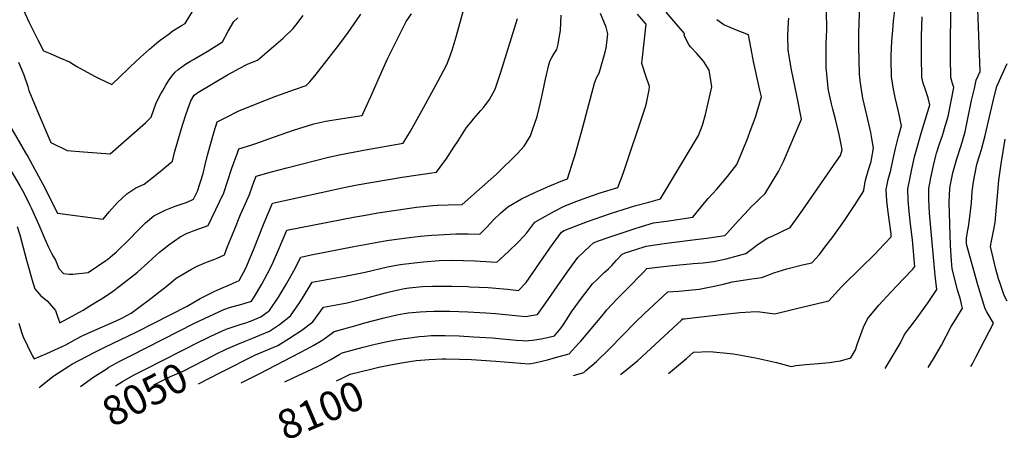
# Model space of a CAD drawing. Units: inches. Extents: x 2604418 to 2609856, y 1512603 to 1518142.
# Drawn here: x 2606041 to 2607006, y 1512603 to 1513014 of the extents above; entities that cross this region are included whole.
import ezdxf
from ezdxf.enums import TextEntityAlignment as Align

# ---------------------------------------------------------------- set-up
doc = ezdxf.new("R2010")
doc.units = ezdxf.units.IN
doc.header["$MEASUREMENT"] = 0
doc.layers.add('tile_2643_28_contour_10ft', color=159, linetype='Continuous')
doc.styles.add('Arial', font='arial.ttf')

msp = doc.modelspace()

# ---------------------------------------------------------------- linework, layer by layer
at = {"layer": 'tile_2643_28_contour_10ft'}
for points, elevation in [([(2606043.02, 1513027.98), (2606050.87, 1513010.98), (2606059.19, 1512994.29), (2606064.7, 1512983.43), (2606071.3, 1512980.65), (2606080.88, 1512976.63), (2606090.14, 1512972.48), (2606097.49, 1512968.19), (2606104.57, 1512964.21), (2606114.59, 1512958.67), (2606119.42, 1512956.25), (2606131.58, 1512950.44), (2606139.67, 1512958.04), (2606147.76, 1512965.74), (2606149.58, 1512967.61), (2606159.69, 1512977.23), (2606168.56, 1512985), (2606175.55, 1512990.95), (2606179.09, 1512993.77), (2606187.72, 1513000.18), (2606190.62, 1513002.17), (2606200.07, 1513008.16), (2606203.46, 1513010.08), (2606210.86, 1513021.87)], 7960), ([(2606394.63, 1512673.73), (2606395.02, 1512673.82), (2606404.78, 1512675.85), (2606417.27, 1512678.08), (2606429.88, 1512679.9), (2606442.66, 1512681.1), (2606455.27, 1512681.64), (2606458.78, 1512681.6), (2606472.22, 1512681.44), (2606483.95, 1512680.99), (2606507.86, 1512679.46), (2606540.39, 1512676.7), (2606547.27, 1512678.05), (2606558.34, 1512680.76), (2606568.65, 1512683.46), (2606579.84, 1512686.59), (2606589.26, 1512696.9), (2606591.17, 1512699.06), (2606613.47, 1512725.52), (2606616.76, 1512729.57), (2606626.88, 1512740.51), (2606635.79, 1512749.7), (2606652.87, 1512767), (2606655.95, 1512770.11), (2606669.07, 1512771.74), (2606680.85, 1512773.07), (2606698.12, 1512774.85), (2606701.21, 1512774.98), (2606711.14, 1512775.77), (2606721.29, 1512776.98), (2606733.39, 1512779.68), (2606745.74, 1512782.86), (2606752.7, 1512784.88), (2606759.36, 1512789.89), (2606763.69, 1512792.91), (2606773.65, 1512799.7), (2606777.97, 1512801.64), (2606796.1, 1512810.15), (2606801.54, 1512817.62), (2606808.68, 1512827.74), (2606841.68, 1512875.14), (2606845.53, 1512880.73), (2606847.05, 1512886.46), (2606846.14, 1512891.74), (2606844.3, 1512901.41), (2606840.63, 1512916.39), (2606838.02, 1512926.29), (2606836.71, 1512931.37), (2606834.24, 1512943.16), (2606833.55, 1512946.73), (2606832.02, 1512960.87), (2606831.59, 1512966.71), (2606831.38, 1512976.01), (2606831.5, 1512987.11), (2606831.6, 1512990.36), (2606831.95, 1512997.02), (2606832.24, 1513004.32), (2606832.12, 1513008.88), (2606831.11, 1513036.18)], 8090), ([(2606583.95, 1512665.27), (2606594, 1512668.4), (2606596.1, 1512670.06), (2606606.51, 1512678.87), (2606618.95, 1512691.15), (2606644.71, 1512717.7), (2606653.37, 1512726.04), (2606676.52, 1512747.42), (2606687.03, 1512747.93), (2606697.04, 1512748.88), (2606707.07, 1512749.86), (2606721.6, 1512752.75), (2606731.04, 1512754.82), (2606739.47, 1512757.14), (2606758.5, 1512760.07), (2606768.57, 1512761.46), (2606776.8, 1512764.7), (2606780.27, 1512765.97), (2606792.98, 1512769.75), (2606808.18, 1512773.71), (2606817.29, 1512775.58), (2606824.8, 1512783.86), (2606831.26, 1512792.18), (2606837.48, 1512800.23), (2606848.86, 1512816.23), (2606859.35, 1512831.99), (2606868.38, 1512846.23), (2606868.28, 1512847.19), (2606869.87, 1512856.7), (2606872.71, 1512865.86), (2606875.48, 1512875.05), (2606877.74, 1512888.12), (2606876.19, 1512897.65), (2606875.2, 1512903.49), (2606874.3, 1512907.59), (2606871.33, 1512920.2), (2606867.44, 1512936.9), (2606867.08, 1512938.92), (2606864.63, 1512953.86), (2606864.25, 1512960.84), (2606863.57, 1512987.54), (2606863.35, 1512997.98), (2606863.41, 1513000.56), (2606864.4, 1513028.45)], 8100), ([(2606629.99, 1512666.3), (2606636.14, 1512671.06), (2606646.93, 1512679.87), (2606650.8, 1512683.51), (2606690.11, 1512720), (2606690.89, 1512720.73), (2606692.78, 1512720.98), (2606700.41, 1512721.89), (2606728.98, 1512725.05), (2606746.96, 1512726.92), (2606757.6, 1512727.69), (2606764.17, 1512728.15), (2606781.06, 1512725.78), (2606785.22, 1512726.73), (2606794.43, 1512728.89), (2606802.4, 1512730.84), (2606834.07, 1512738.6), (2606846.61, 1512752.01), (2606849.05, 1512754.64), (2606864.09, 1512769.53), (2606880.04, 1512785.28), (2606882.69, 1512788.05), (2606895.29, 1512801.28), (2606895.14, 1512802.85), (2606895, 1512803.98), (2606892.17, 1512825.39), (2606890.99, 1512836.52), (2606890.22, 1512847.65), (2606892.1, 1512857.3), (2606894.78, 1512866.37), (2606896.65, 1512875.96), (2606899.34, 1512887.84), (2606902.42, 1512899.54), (2606905.37, 1512909.82), (2606902.35, 1512923.86), (2606899.15, 1512937.76), (2606897.53, 1512945.9), (2606895.43, 1512957.97), (2606895.18, 1512974.53), (2606895.22, 1512978.97), (2606895.84, 1512992.82), (2606896.73, 1513003.69), (2606897.56, 1513012.58), (2606899.31, 1513028.02)], 8110), ([(2606889.3, 1512672.09), (2606903.85, 1512696.68), (2606908.38, 1512705.42), (2606918.63, 1512719.18), (2606920.79, 1512721.69), (2606931.29, 1512736.71), (2606936.51, 1512744.5), (2606939.81, 1512749.63), (2606938.34, 1512763.31), (2606932.73, 1512824.38), (2606932.05, 1512837.36), (2606932.18, 1512848.51), (2606934.08, 1512859.11), (2606936.5, 1512871.11), (2606938.83, 1512880.51), (2606939.59, 1512883.2), (2606942.18, 1512891.17), (2606945.69, 1512901.53), (2606948.2, 1512909.48), (2606948.74, 1512911.41), (2606950.87, 1512919.08), (2606956.69, 1512947.31), (2606955.29, 1512951.39), (2606953.52, 1512957.15), (2606953.31, 1512977.25), (2606953.62, 1513033.34)], 8130), ([(2606030.24, 1512912.68), (2606047.08, 1512883.5), (2606049.58, 1512879.25), (2606064.06, 1512852.66), (2606078.36, 1512824.36), (2606123.17, 1512818.45), (2606129.19, 1512825.79), (2606137.35, 1512834.84), (2606146.3, 1512843.26), (2606155.32, 1512849.05), (2606163.39, 1512852.82), (2606172.42, 1512859.79), (2606181.13, 1512866.81), (2606189.52, 1512873.87), (2606191.19, 1512875.39), (2606193.14, 1512883.86), (2606195.98, 1512893.94), (2606196.58, 1512896.06), (2606200.94, 1512910.48), (2606204.54, 1512921.5), (2606209.18, 1512934.45), (2606212.3, 1512939.85), (2606216.09, 1512942.48), (2606245.17, 1512959.73), (2606253.49, 1512964.36), (2606255.77, 1512965.61), (2606265.13, 1512970.68), (2606274.52, 1512974.24), (2606299.66, 1512995.63), (2606309.42, 1513005.34), (2606311.96, 1513008.45), (2606319.29, 1513018.01)], 7980), ([(2606031.62, 1512867.65), (2606041.65, 1512851), (2606044.06, 1512846.66), (2606046.84, 1512841.55), (2606051.52, 1512832.06), (2606052.72, 1512829.49), (2606060.31, 1512812.75), (2606064.68, 1512802.1), (2606069.43, 1512791.65), (2606072.67, 1512785.08), (2606074.56, 1512781.4), (2606076.39, 1512778.18), (2606079.71, 1512770.11), (2606084.46, 1512765.28), (2606090, 1512764.6), (2606093.6, 1512764.74), (2606108.58, 1512766.34), (2606125.9, 1512777.9), (2606127.7, 1512779.31), (2606132.21, 1512783.07), (2606136.2, 1512786.48), (2606139.29, 1512789.43), (2606145.97, 1512795.83), (2606151.03, 1512800.7), (2606154.83, 1512805.15), (2606161.96, 1512812.26), (2606164.7, 1512814.75), (2606172.85, 1512821.89), (2606182, 1512826.39), (2606183.98, 1512827.28), (2606193.8, 1512831.12), (2606205.39, 1512834.96), (2606211.85, 1512837.95), (2606215.75, 1512845.9), (2606221.12, 1512863.05), (2606222.7, 1512870.45), (2606225.45, 1512881.26), (2606232.01, 1512904.36), (2606234.91, 1512913.93), (2606243.93, 1512918.51), (2606255.45, 1512924.22), (2606273.91, 1512931.8), (2606292.28, 1512938.94), (2606310.52, 1512945.49), (2606322.16, 1512949.33), (2606325.64, 1512952.86), (2606332.02, 1512960.67), (2606355.13, 1512990.18), (2606363.31, 1513001.39), (2606371.42, 1513013.17), (2606375.67, 1513019.33)], 7990), ([(2606038.8, 1512811.12), (2606041.65, 1512803.13), (2606048, 1512778.35), (2606054.19, 1512756.48), (2606056.26, 1512750.32), (2606062.17, 1512743.51), (2606068.19, 1512738.35), (2606076.35, 1512729.03), (2606078.62, 1512723.09), (2606080.65, 1512717.05), (2606103.46, 1512729.21), (2606109.27, 1512732.8), (2606116.18, 1512737.08), (2606123.07, 1512741.4), (2606132.29, 1512747.48), (2606139.28, 1512752.78), (2606148.13, 1512759.61), (2606156.85, 1512766.57), (2606166.9, 1512775.66), (2606175.52, 1512783.67), (2606178.43, 1512786.28), (2606187.44, 1512793.38), (2606198.52, 1512801.23), (2606205.58, 1512804.77), (2606207.48, 1512805.55), (2606212.28, 1512807.45), (2606221.54, 1512810.7), (2606225.95, 1512812.35), (2606237.12, 1512835.41), (2606241.3, 1512844.19), (2606249.29, 1512868.55), (2606254.68, 1512883.43), (2606256.12, 1512887.22), (2606267.82, 1512890.93), (2606272.73, 1512892.44), (2606290.01, 1512898.94), (2606309.78, 1512905.66), (2606329.59, 1512911.75), (2606341.49, 1512914.39), (2606353.41, 1512916.52), (2606376.83, 1512919.88), (2606378.26, 1512922.86), (2606385.41, 1512938.51), (2606397.39, 1512966.01), (2606402.1, 1512976.04), (2606420.13, 1513012.07), (2606425.14, 1513019.71)], 8000), ([(2606040.5, 1512716.53), (2606043.15, 1512707.91), (2606044.96, 1512703.25), (2606048.97, 1512694.36), (2606054.02, 1512684.4), (2606055.46, 1512681.69), (2606067.92, 1512686.94), (2606083.77, 1512694.06), (2606086.72, 1512695.45), (2606097.19, 1512701.16), (2606102.75, 1512704.11), (2606112, 1512708.33), (2606136.06, 1512718.92), (2606140.69, 1512721.12), (2606150.75, 1512726.37), (2606159.68, 1512733.11), (2606168.6, 1512739.88), (2606181.98, 1512750.19), (2606188.14, 1512755.18), (2606194.85, 1512760.57), (2606200.15, 1512763.85), (2606209.8, 1512769.61), (2606215.31, 1512772.29), (2606224.42, 1512776.21), (2606232.64, 1512779.34), (2606235.54, 1512780.5), (2606241.97, 1512783.65), (2606245.15, 1512791.58), (2606249.86, 1512803.37), (2606252.08, 1512808.98), (2606257.8, 1512822.99), (2606259.23, 1512826.5), (2606262.65, 1512833.7), (2606266.63, 1512842.5), (2606271.17, 1512855.57), (2606273.01, 1512860.72), (2606288.11, 1512864.84), (2606303.29, 1512868.86), (2606343.86, 1512879.18), (2606355.99, 1512881.85), (2606368.15, 1512884.25), (2606380.33, 1512886.34), (2606417.25, 1512892.77), (2606424.13, 1512904.79), (2606437.43, 1512928.16), (2606451.11, 1512953.48), (2606459.82, 1512970.12), (2606463.05, 1512978.43), (2606465.2, 1512984.07), (2606469.02, 1512997.17), (2606476.86, 1513025.52)], 8010), ([(2606100.97, 1512654.49), (2606110.6, 1512661.52), (2606113.23, 1512663.42), (2606126.03, 1512671.66), (2606128.75, 1512673.31), (2606139.38, 1512679.2), (2606149.91, 1512684.7), (2606212.64, 1512716.47), (2606241.43, 1512729.83), (2606248.06, 1512732.16), (2606256.84, 1512734.68), (2606262.17, 1512736.12), (2606268.49, 1512738.25), (2606271.32, 1512742.6), (2606278.69, 1512754.92), (2606284.2, 1512765.16), (2606286.69, 1512769.98), (2606289.89, 1512776.28), (2606294.93, 1512788.46), (2606303.06, 1512807.78), (2606368.28, 1512820.31), (2606380.33, 1512822.54), (2606392.43, 1512824.59), (2606410.34, 1512827.29), (2606430.11, 1512830.18), (2606446.07, 1512831.79), (2606450.87, 1512832.1), (2606461.28, 1512832.65), (2606475.05, 1512832.8), (2606508.45, 1512862.53), (2606529.23, 1512882.8), (2606535.57, 1512889.99), (2606537.39, 1512892.6), (2606541.78, 1512900.15), (2606543.6, 1512905.09), (2606548.26, 1512918.96), (2606550.35, 1512927.34), (2606552.77, 1512937.12), (2606556.65, 1512955.6), (2606559.92, 1512969.53), (2606561, 1512973.84), (2606562.64, 1512976.9), (2606565.05, 1512980.85), (2606567.59, 1512984.74), (2606568.96, 1512990.04), (2606570.08, 1512996.09), (2606571.23, 1513003.34), (2606571.93, 1513018.26)], 8030), ([(2606222.96, 1512701.04), (2606228.61, 1512703.84), (2606236.55, 1512707.39), (2606243.68, 1512710.56), (2606246.62, 1512711.63), (2606252.5, 1512713.66), (2606258.43, 1512715.51), (2606261.93, 1512716.44), (2606267.44, 1512718.56), (2606277.82, 1512722.62), (2606286.13, 1512729.03), (2606294.98, 1512741.97), (2606302.91, 1512755.15), (2606310.26, 1512768.48), (2606316.93, 1512781.38), (2606327.12, 1512783.54), (2606368.62, 1512791.68), (2606390.32, 1512795.65), (2606401.23, 1512797.42), (2606422.98, 1512800.41), (2606434.14, 1512801.68), (2606445.04, 1512802.74), (2606451.7, 1512803.27), (2606468.75, 1512804.08), (2606480.7, 1512804.2), (2606492.21, 1512803.82), (2606499.01, 1512810.65), (2606505.72, 1512817.66), (2606512.57, 1512824.4), (2606519.57, 1512830.63), (2606519.67, 1512830.71), (2606532.96, 1512838.35), (2606546.18, 1512844.71), (2606560.91, 1512851.05), (2606573.35, 1512856.32), (2606577.94, 1512858), (2606583.91, 1512876.68), (2606585.12, 1512880.51), (2606592.23, 1512905), (2606604.66, 1512951.8), (2606606.64, 1512957.06), (2606607.78, 1512959.27), (2606609.23, 1512961.53), (2606615.1, 1512982.23), (2606616.03, 1512986.27), (2606616.69, 1512991.29), (2606617.66, 1512999.96), (2606616.95, 1513002.72), (2606615.8, 1513006.44), (2606610.34, 1513020.08)], 8040), ([(2606231.24, 1512684.95), (2606233.55, 1512686.13), (2606244.4, 1512691.34), (2606245.85, 1512691.99), (2606255.26, 1512696.08), (2606262.21, 1512699.06), (2606268.8, 1512701.7), (2606286.14, 1512708.7), (2606295.88, 1512715.4), (2606306.66, 1512723.64), (2606315.67, 1512736.54), (2606318.37, 1512741.03), (2606328.05, 1512756.75), (2606360.26, 1512762.55), (2606380.03, 1512766.61), (2606401.66, 1512771.63), (2606412.28, 1512773.73), (2606416.85, 1512774.37), (2606434.14, 1512776.49), (2606437.02, 1512776.72), (2606452.21, 1512777.95), (2606464.21, 1512778.15), (2606475.95, 1512777.94), (2606487.54, 1512777.51), (2606492.42, 1512777.17), (2606508.72, 1512776.2), (2606511.78, 1512778.92), (2606520.63, 1512787.17), (2606529.48, 1512795.65), (2606535.64, 1512802.06), (2606538.35, 1512804.92), (2606546.24, 1512815.56), (2606556.49, 1512821.53), (2606565.33, 1512826.45), (2606574.19, 1512830.9), (2606586.11, 1512835.62), (2606598.05, 1512839.96), (2606609.99, 1512844.11), (2606627.43, 1512849.55), (2606632.72, 1512863.16), (2606654.56, 1512928.54), (2606655.53, 1512931.97), (2606656.81, 1512938.77), (2606658.01, 1512945.18), (2606658.52, 1512948.3), (2606654.79, 1512959.02), (2606650.87, 1512970.83), (2606651.28, 1512974.2), (2606655.04, 1513009.66), (2606646.79, 1513019.17)], 8050), ([(2606239.48, 1512668.94), (2606272.53, 1512685.51), (2606284.14, 1512690.6), (2606294.45, 1512694.78), (2606305.75, 1512701.74), (2606317.82, 1512709.64), (2606328.75, 1512717.84), (2606339.18, 1512732.12), (2606349.7, 1512734.14), (2606362.09, 1512736.57), (2606380.39, 1512741.18), (2606399.75, 1512746.36), (2606403.66, 1512747.33), (2606412.07, 1512749.32), (2606418.41, 1512750.44), (2606422.85, 1512751.09), (2606436.01, 1512752.37), (2606445.76, 1512752.8), (2606448.21, 1512752.88), (2606464.86, 1512752.93), (2606479.98, 1512752.42), (2606482.62, 1512752.33), (2606500.36, 1512751.4), (2606519.19, 1512749.79), (2606530.07, 1512748.67), (2606537.54, 1512756.55), (2606560.87, 1512790.12), (2606572.19, 1512805.71), (2606574.98, 1512807.21), (2606586.5, 1512811.93), (2606597.76, 1512816.19), (2606620.22, 1512824.04), (2606632.7, 1512828.03), (2606645.17, 1512831.75), (2606657.62, 1512835.26), (2606669.33, 1512838.29), (2606706.31, 1512900.51), (2606710.2, 1512910.6), (2606713.25, 1512920.87), (2606719.36, 1512948.24), (2606717.59, 1512960.5), (2606717, 1512964.51), (2606711.28, 1512973.13), (2606704.74, 1512980.64), (2606698.58, 1512987.32), (2606697.32, 1512989.03), (2606692.41, 1512998.35), (2606692.61, 1513000.48), (2606684.59, 1513009.88), (2606674.84, 1513021.19)], 8060), ([(2606931.36, 1512673.03), (2606936.59, 1512681.61), (2606944.33, 1512694.95), (2606954.07, 1512713.18), (2606958.48, 1512720.53), (2606965.08, 1512731.26), (2606964.21, 1512735.1), (2606962.62, 1512741.01), (2606960.86, 1512746.92), (2606960.3, 1512749.1), (2606955.03, 1512769.69), (2606954.31, 1512777.69), (2606953.43, 1512792.73), (2606952.12, 1512835.02), (2606952.77, 1512848.93), (2606953.66, 1512854.1), (2606955.47, 1512863.81), (2606956.17, 1512866.26), (2606959.5, 1512877.67), (2606963.64, 1512890.57), (2606967.67, 1512904.12), (2606970.37, 1512916.94), (2606973.95, 1512934.63), (2606976.64, 1512946.45), (2606978.55, 1512954.5), (2606982.21, 1512963.02), (2606980.16, 1513024.29)], 8140), ([(2606040.34, 1512972.4), (2606045.33, 1512959.98), (2606049.27, 1512948.28), (2606050.37, 1512944.5), (2606057.47, 1512927.24), (2606071.83, 1512893.45), (2606088.1, 1512885.8), (2606104.07, 1512884.49), (2606129.96, 1512882.6), (2606164.77, 1512912.95), (2606166.65, 1512914.71), (2606170.08, 1512918.34), (2606175.18, 1512932.48), (2606179.77, 1512941.1), (2606181.34, 1512943.98), (2606184.56, 1512949.73), (2606187.14, 1512953.83), (2606190.46, 1512958.43), (2606193.86, 1512962.56), (2606196.69, 1512965.06), (2606203.82, 1512970.38), (2606208.84, 1512973.4), (2606211.58, 1512974.92), (2606214.94, 1512976.7), (2606225.04, 1512982.82), (2606240.16, 1512992.34), (2606245.7, 1513002.51), (2606251.37, 1513012.11), (2606255.09, 1513015.58)], 7970), ([(2606246.98, 1512754.26), (2606250.46, 1512755.73), (2606256.38, 1512758.53), (2606263.04, 1512770.45), (2606270.45, 1512788.54), (2606281.05, 1512814.77), (2606289.12, 1512834.23), (2606360.64, 1512849.78), (2606371.93, 1512852.09), (2606416.21, 1512859.69), (2606449.66, 1512864.43), (2606457.05, 1512874.44), (2606459.1, 1512877.31), (2606466.8, 1512888.88), (2606470.88, 1512895.35), (2606479.3, 1512908.26), (2606484.63, 1512914.96), (2606486.36, 1512917.08), (2606493.34, 1512924.85), (2606495.96, 1512928.15), (2606501.76, 1512935.74), (2606507.09, 1512945.77), (2606512.77, 1512962.41), (2606529.13, 1513015.02)], 8020), ([(2606258.52, 1512658), (2606262.37, 1512659.95), (2606275.93, 1512666.96), (2606316.11, 1512687.79), (2606326.66, 1512693.43), (2606329.69, 1512695.07), (2606338.33, 1512700.31), (2606342.1, 1512702.77), (2606349.58, 1512708.31), (2606369.6, 1512714.06), (2606379.52, 1512716.89), (2606398.61, 1512721.73), (2606410.93, 1512724.67), (2606418.22, 1512726.07), (2606422, 1512726.66), (2606433.71, 1512727.83), (2606439.55, 1512728.08), (2606447.1, 1512728.31), (2606462.72, 1512728.28), (2606480.48, 1512727.68), (2606498.21, 1512726.72), (2606507.64, 1512726.07), (2606527.04, 1512724.09), (2606537.09, 1512723.27), (2606542.65, 1512723.93), (2606548.72, 1512724.91), (2606556.89, 1512736.41), (2606567.82, 1512752.49), (2606577.63, 1512766.69), (2606588.19, 1512780.99), (2606593.95, 1512786.55), (2606599.8, 1512791.94), (2606603.66, 1512795.35), (2606607.6, 1512796.84), (2606618.84, 1512800.89), (2606642.32, 1512808.82), (2606650.48, 1512811.35), (2606662.45, 1512814.85), (2606675.13, 1512816.64), (2606700.79, 1512820.38), (2606712.2, 1512834.35), (2606715.73, 1512838.61), (2606724.24, 1512847.97), (2606729.74, 1512854.02), (2606734.81, 1512860.4), (2606743.93, 1512872.04), (2606751.24, 1512889.38), (2606753.7, 1512895.59), (2606758.05, 1512907.17), (2606762.11, 1512918.32), (2606768.14, 1512938.38), (2606766.61, 1512944.74), (2606760.23, 1512972.95), (2606757.86, 1512985.42), (2606755.46, 1512999.04), (2606749.49, 1513001.28), (2606743.68, 1513003.55), (2606737.38, 1513006.24), (2606731.21, 1513008.95), (2606724.23, 1513013.9)], 8070), ([(2606301.14, 1512658.96), (2606308.54, 1512662.7), (2606327.53, 1512671.64), (2606333.7, 1512674.61), (2606341.93, 1512678.62), (2606345.69, 1512680.62), (2606355.09, 1512686.05), (2606357.35, 1512687.52), (2606377.89, 1512692.98), (2606388.2, 1512695.58), (2606398.56, 1512697.96), (2606409.86, 1512700.19), (2606418.48, 1512701.58), (2606421.26, 1512702.02), (2606432.82, 1512703.49), (2606437.91, 1512703.87), (2606444.67, 1512704.35), (2606458.28, 1512704.37), (2606472.06, 1512704.03), (2606486, 1512703.33), (2606504.18, 1512702.33), (2606507.55, 1512702.04), (2606514.09, 1512701.39), (2606517.6, 1512700.98), (2606527.65, 1512699.93), (2606533.84, 1512699.58), (2606537.63, 1512699.4), (2606540.02, 1512699.54), (2606543.83, 1512699.92), (2606546.1, 1512700.24), (2606549.98, 1512700.87), (2606552.34, 1512701.29), (2606558.64, 1512702.45), (2606565.3, 1512704.16), (2606571.89, 1512712.04), (2606574.08, 1512715.33), (2606576.98, 1512719.83), (2606580.96, 1512725.98), (2606582.12, 1512727.64), (2606591.8, 1512741.19), (2606602.6, 1512755.07), (2606607.4, 1512759.77), (2606609.37, 1512761.7), (2606614.11, 1512766.19), (2606618.21, 1512769.83), (2606621.41, 1512773.21), (2606626.08, 1512778.2), (2606631.68, 1512784.25), (2606634.65, 1512785.32), (2606644.88, 1512788.86), (2606655.02, 1512792.11), (2606674.97, 1512795.01), (2606706.18, 1512798.74), (2606714.56, 1512799.9), (2606732.06, 1512802.35), (2606733.76, 1512804.18), (2606745.98, 1512817.57), (2606751.65, 1512823.83), (2606758.27, 1512830.73), (2606761.45, 1512833.94), (2606765.43, 1512837.64), (2606771.61, 1512843.6), (2606777.34, 1512852.7), (2606784.82, 1512865.13), (2606789.61, 1512875.12), (2606807.36, 1512916.53), (2606802.74, 1512939.67), (2606797.59, 1512964.91), (2606794.15, 1512984.11), (2606794.01, 1512998.31), (2606794.64, 1513011.74), (2606794.95, 1513015.23)], 8080), ([(2606676.89, 1512667.35), (2606685.01, 1512673.89), (2606694.62, 1512682.11), (2606701.41, 1512688.12), (2606717.5, 1512688.8), (2606740.68, 1512686.37), (2606762.35, 1512682.67), (2606782.88, 1512678), (2606797.29, 1512673.96), (2606801.79, 1512675), (2606811.65, 1512676.05), (2606824.1, 1512677.08), (2606834.72, 1512678.16), (2606840.81, 1512678.97), (2606845.62, 1512679.62), (2606855.54, 1512682.61), (2606860.23, 1512690.47), (2606861.77, 1512695.53), (2606868.14, 1512712.5), (2606871.81, 1512720.78), (2606883.06, 1512734.12), (2606895.07, 1512747.13), (2606907.17, 1512760.11), (2606916.53, 1512769.6), (2606918.33, 1512772.09), (2606918.02, 1512775.49), (2606915.9, 1512798.2), (2606914.01, 1512813.6), (2606912.66, 1512825.82), (2606911.79, 1512836.94), (2606911.42, 1512848.08), (2606913.4, 1512857.74), (2606915.49, 1512867.48), (2606918.08, 1512879.4), (2606921.18, 1512891.1), (2606924.44, 1512902.72), (2606928.49, 1512915.58), (2606932.93, 1512930.54), (2606931.47, 1512937.35), (2606930.33, 1512940.27), (2606928.38, 1512946.03), (2606926.53, 1512951.79), (2606925.07, 1512957.55), (2606924.8, 1512977.65), (2606925.01, 1512997.74), (2606925.68, 1513016.72)], 8120), ([(2606973.33, 1512673.97), (2606974.76, 1512676.65), (2606978.22, 1512683.21), (2606995.28, 1512716.64), (2606992.32, 1512721.55), (2606988.97, 1512727.56), (2606987.3, 1512730.59), (2606982.37, 1512746.67), (2606980.12, 1512754.08), (2606968.91, 1512794.08), (2606968.83, 1512795.63), (2606968.88, 1512799.87), (2606970.06, 1512806.19), (2606970.83, 1512810.92), (2606971.53, 1512815.46), (2606973.83, 1512834.53), (2606974.63, 1512845.42), (2606975.89, 1512855.16), (2606978.77, 1512870.55), (2606979.52, 1512873.32), (2606983.51, 1512886.87), (2606987.21, 1512900.48), (2606990.2, 1512913.25), (2606995.95, 1512938.19), (2606998.71, 1512948.55), (2607003.98, 1512960.08), (2607008.69, 1512970.9)], 8150), ([(2607008.73, 1512738), (2607005.99, 1512743.74), (2607001.5, 1512756.55), (2607000.36, 1512760.04), (2606997.71, 1512769.63), (2606995.02, 1512780.66), (2606992.58, 1512791.64), (2606993.47, 1512797), (2606995.51, 1512806.56), (2606997.05, 1512815.1), (2606999.85, 1512848.71), (2607000.79, 1512856.68), (2607002.84, 1512872.73), (2607006.69, 1512896.77)], 8160), ([(2606060.59, 1512653.58), (2606062.13, 1512654.81), (2606074.04, 1512664.17), (2606075.93, 1512665.63), (2606089.62, 1512674.58), (2606092.41, 1512676.4), (2606115.7, 1512688.56), (2606124.68, 1512693.1), (2606156.15, 1512708.14), (2606205.53, 1512733.37), (2606218.22, 1512740.59), (2606220.87, 1512741.97), (2606232.76, 1512747.97), (2606238.61, 1512750.58), (2606246.98, 1512754.26)], 8020), ([(2606135.44, 1512655.26), (2606142.19, 1512659.49), (2606152.97, 1512665.57), (2606164.1, 1512671.3), (2606218.03, 1512698.59), (2606222.96, 1512701.04)], 8040), ([(2606172.88, 1512656.09), (2606176.89, 1512658.15), (2606189.31, 1512664.2), (2606201.57, 1512669.68), (2606231.24, 1512684.95)], 8050), ([(2606351.63, 1512660.08), (2606353, 1512660.69), (2606355.39, 1512661.74), (2606365.12, 1512666.73), (2606385.31, 1512671.62), (2606394.63, 1512673.73)], 8090), ([(2606216.61, 1512657.07), (2606237.59, 1512667.99), (2606239.48, 1512668.94)], 8060)]:
    msp.add_lwpolyline(points, dxfattribs=dict(at, elevation=elevation))

# ---------------------------------------------------------------- texts
at = {"color": 18, "style": 'Arial'}
for s, rotation, p in [('8050', 27.22908, (2606164.15, 1512646.78)), ('8100', 22.91286, (2606336.18, 1512631.3))]:
    msp.add_text(s, height=28.8, rotation=rotation, dxfattribs=at).set_placement(p, align=Align.MIDDLE_CENTER)

doc.saveas('drawing.dxf')
